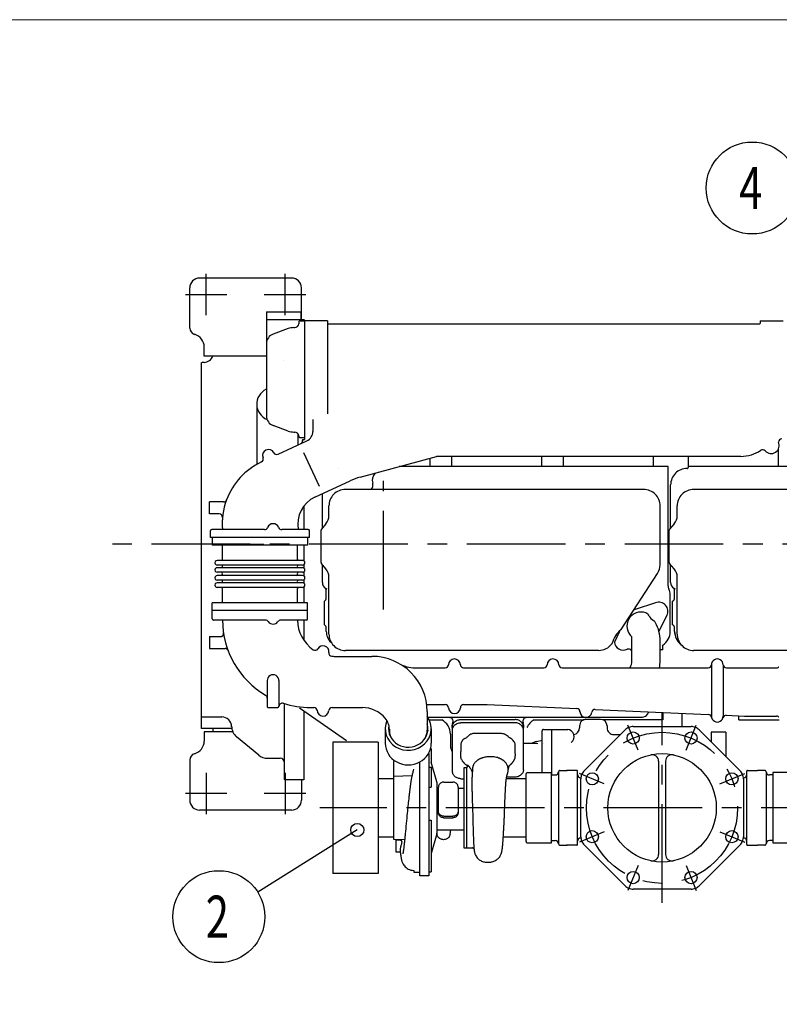
# Model space of a CAD drawing. Units: millimetres. Extents: x -404 to -8, y 4 to 292.
# Drawn here: x -254 to -196, y 212 to 287 of the extents above; entities that cross this region are included whole.
import ezdxf

# ---------------------------------------------------------------- set-up
doc = ezdxf.new("R2010")
doc.units = ezdxf.units.MM
doc.linetypes.add('CENTER', pattern=[12, 7.5, -1.5, 1.5, -1.5])
doc.layers.add('frame', color=7, linetype='Continuous')
doc.layers.add('VIEW0001', color=7, linetype='Continuous')
doc.styles.get("Standard").update_dxf_attribs({"font": 'ROMANS', "bigfont": 'EXTFONT'})

# ---------------------------------------------------------------- blocks, each defined once
blk = doc.blocks.new('SYM0007')
at = {"color": 7, "linetype": 'Continuous'}
blk.add_circle((0, 0), 3.5, dxfattribs=at)
at = {"color": 7, "insert": (-1, -1.6), "char_height": 3.2, "attachment_point": 7}
blk.add_mtext('{\\W0.729167;4}', dxfattribs=at)
blk = doc.blocks.new('SYM0009')
at = {"color": 7, "linetype": 'Continuous'}
blk.add_circle((0, 0), 3.5, dxfattribs=at)
at = {"color": 7, "insert": (-1, -1.6), "char_height": 3.2, "attachment_point": 7}
blk.add_mtext('{\\W0.729167;2}', dxfattribs=at)
blk = doc.blocks.new('SYM0010')
at = {"color": 7, "linetype": 'Continuous'}
blk.add_line((0, 0), (-7.567, -4.742), dxfattribs=at)
blk.add_circle((0, 0), 0.5, dxfattribs=at)
blk = doc.blocks.new('block 14')
at = {"layer": 'frame', "color": 7, "lineweight": 13}
blk.add_lwpolyline([(342.972, -25.999), (-53.028, -25.999), (-53.028, 251.001), (342.972, 251.001), (342.972, -25.999)], dxfattribs=at)
blk = doc.blocks.new('block 13')
at = {"layer": 'frame'}
blk.add_blockref('block 14', (0, 0), dxfattribs=at)

msp = doc.modelspace()

# ---------------------------------------------------------------- linework, layer by layer
at = {"layer": 'VIEW0001', "color": 7, "linetype": 'CENTER'}
for p, q in [((-239.653, 264.45), (-239.653, 267.601)), ((-233.653, 264.45), (-233.653, 267.601)), ((-239.653, 264.617), (-239.653, 267.393)), ((-241.228, 266.026), (-238.078, 266.026)), ((-235.228, 266.026), (-232.078, 266.026)), ((-226.161, 242.052), (-226.161, 251.843)), ((-164.308, 247.026), (-246.785, 247.026)), ((-238.236, 247.026), (-235.273, 247.026)), ((-204.961, 219.724), (-204.961, 234.167)), ((-206.783, 231.345), (-207.566, 233.234)), ((-203.138, 231.345), (-202.356, 233.234)), ((-239.653, 229.601), (-239.653, 226.45)), ((-233.653, 229.601), (-233.653, 226.45)), ((-209.36, 228.768), (-211.249, 229.55)), ((-200.561, 228.768), (-198.672, 229.55)), ((-238.078, 228.026), (-241.228, 228.026)), ((-232.078, 228.026), (-235.228, 228.026)), ((-177.912, 226.945), (-231.015, 226.945)), ((-209.36, 225.123), (-211.249, 224.341)), ((-200.561, 225.123), (-198.672, 224.341)), ((-206.783, 222.546), (-207.566, 220.657)), ((-203.138, 222.546), (-202.356, 220.657))]:
    msp.add_line(p, q, dxfattribs=at)
at = {"layer": 'VIEW0001', "color": 7, "linetype": 'Continuous'}
for p, q in [((-233.153, 267.276), (-240.153, 267.276)), ((-240.903, 263.471), (-240.903, 266.526)), ((-232.403, 264.126), (-232.403, 266.526)), ((-235.061, 264.701), (-232.461, 264.701)), ((-235.061, 264.701), (-235.061, 264.126)), ((-232.461, 264.701), (-232.461, 264.126)), ((-235.061, 264.126), (-235.061, 259.526)), ((-235.061, 264.126), (-232.161, 264.126)), ((-232.611, 263.926), (-232.611, 263.801)), ((-232.511, 264.026), (-232.161, 264.026)), ((-230.411, 264.026), (-232.161, 264.026)), ((-232.161, 264.026), (-232.161, 254.976)), ((-230.411, 264.026), (-230.411, 256.946)), ((-197.511, 264.026), (-195.761, 264.026)), ((-197.511, 264.026), (-197.511, 263.826)), ((-233.42, 263.424), (-234.551, 263.012)), ((-232.984, 263.501), (-232.911, 263.501)), ((-197.561, 263.776), (-230.361, 263.776)), ((-239.803, 261.326), (-239.803, 262.026)), ((-240.011, 247.026), (-240.011, 260.851)), ((-239.81, 260.857), (-239.991, 260.851)), ((-235.061, 261.326), (-239.803, 261.326)), ((-235.061, 261.326), (-239.141, 261.326)), ((-235.061, 259.526), (-235.061, 256.767)), ((-235.799, 257.778), (-235.808, 257.738)), ((-235.806, 257.675), (-235.806, 253.115)), ((-231.536, 256.509), (-231.536, 255.589)), ((-233.42, 255.627), (-234.551, 256.039)), ((-234.18, 253.865), (-231.983, 254.89)), ((-232.984, 255.551), (-232.911, 255.551)), ((-232.666, 255.402), (-232.666, 254.606)), ((-232.611, 255.251), (-232.611, 255.226)), ((-232.611, 255.226), (-232.611, 255.251)), ((-232.511, 255.126), (-232.161, 255.126)), ((-232.312, 254.976), (-232.161, 254.976)), ((-232.311, 254.976), (-232.311, 254.893)), ((-196.111, 252.926), (-196.111, 254.26)), ((-232.239, 253.983), (-231.047, 251.427)), ((-227.941, 252.12), (-222.131, 253.701)), ((-222.611, 252.926), (-222.611, 253.568)), ((-198.961, 253.701), (-222.131, 253.701)), ((-220.961, 252.926), (-220.961, 253.701)), ((-214.111, 252.926), (-214.111, 253.701)), ((-212.461, 252.926), (-212.461, 253.663)), ((-205.611, 252.926), (-205.611, 253.701)), ((-202.961, 252.926), (-202.961, 253.701)), ((-229.561, 252.776), (-229.561, 252.776)), ((-204.511, 252.926), (-224.98, 252.926)), ((-204.511, 243.842), (-204.511, 252.926)), ((-203.061, 252.776), (-203.061, 252.776)), ((-178.011, 252.926), (-202.961, 252.926)), ((-202.961, 252.876), (-202.961, 252.926)), ((-231.372, 250.596), (-228.703, 251.841)), ((-206.361, 251.176), (-229.061, 251.176)), ((-204.311, 248.245), (-204.311, 251.526)), ((-179.861, 251.176), (-202.561, 251.176)), ((-230.811, 248.227), (-230.811, 250.858)), ((-238.337, 250.226), (-239.411, 250.226)), ((-239.411, 249.326), (-239.411, 250.226)), ((-232.216, 249.919), (-232.216, 248.126)), ((-230.311, 249.205), (-230.311, 249.926)), ((-205.111, 245.455), (-205.111, 249.926)), ((-203.811, 249.205), (-203.811, 249.926)), ((-238.661, 249.326), (-239.411, 249.326)), ((-235.561, 248.126), (-239.227, 248.126)), ((-235.214, 248.126), (-235.561, 248.126)), ((-231.895, 248.126), (-233.907, 248.126)), ((-230.545, 248.562), (-230.887, 248.154)), ((-204.045, 248.562), (-204.387, 248.154)), ((-239.326, 247.526), (-239.326, 248.026)), ((-231.795, 247.526), (-239.326, 247.526)), ((-239.186, 247.526), (-239.186, 246.951)), ((-231.936, 247.526), (-231.936, 246.951)), ((-231.795, 247.526), (-231.795, 248.026)), ((-230.911, 245.611), (-230.911, 248.09)), ((-204.411, 245.611), (-204.411, 248.09)), ((-240.011, 232.976), (-240.011, 247.026)), ((-231.936, 246.951), (-239.186, 246.951)), ((-238.418, 245.851), (-238.418, 246.951)), ((-232.703, 245.853), (-232.703, 246.951)), ((-232.216, 246.938), (-232.216, 245.746)), ((-232.313, 245.776), (-238.808, 245.776)), ((-232.313, 245.426), (-238.808, 245.426)), ((-232.313, 245.226), (-238.808, 245.226)), ((-232.216, 245.455), (-232.216, 245.196)), ((-230.545, 245.139), (-230.887, 245.547)), ((-230.811, 244.093), (-230.811, 245.45)), ((-204.045, 245.139), (-204.387, 245.547)), ((-204.311, 244.093), (-204.311, 245.439)), ((-232.313, 244.876), (-238.808, 244.876)), ((-232.313, 244.626), (-238.808, 244.626)), ((-232.216, 244.905), (-232.216, 244.596)), ((-230.311, 240.176), (-230.311, 244.496)), ((-208.081, 240.511), (-205.312, 244.774)), ((-203.811, 240.176), (-203.811, 244.496)), ((-232.313, 244.276), (-238.808, 244.276)), ((-232.313, 244.076), (-238.808, 244.076)), ((-232.313, 243.726), (-238.808, 243.726)), ((-238.418, 242.551), (-238.418, 243.651)), ((-232.703, 242.551), (-232.703, 243.648)), ((-232.216, 244.305), (-232.216, 244.046)), ((-232.216, 243.755), (-232.216, 242.551)), ((-230.811, 244.093), (-230.811, 244.218)), ((-230.511, 242.935), (-230.511, 243.468)), ((-204.336, 240.376), (-204.336, 243.178)), ((-204.011, 242.935), (-204.011, 243.468)), ((-239.186, 241.976), (-239.186, 242.551)), ((-231.936, 242.551), (-239.186, 242.551)), ((-231.936, 241.976), (-231.936, 242.551)), ((-230.661, 240.876), (-230.661, 242.676)), ((-206.982, 242.058), (-205.439, 242.565)), ((-204.161, 240.876), (-204.161, 242.676)), ((-239.186, 241.326), (-239.186, 241.976)), ((-231.936, 241.976), (-239.186, 241.976)), ((-231.936, 241.326), (-231.936, 241.976)), ((-204.598, 241.579), (-205.207, 240.4)), ((-235.135, 241.226), (-239.086, 241.226)), ((-232.036, 241.226), (-233.986, 241.226)), ((-232.216, 241.226), (-232.216, 239.776)), ((-230.511, 240.376), (-230.511, 240.616)), ((-204.011, 240.376), (-204.011, 240.616)), ((-239.411, 239.976), (-239.411, 239.076)), ((-239.411, 239.976), (-238.581, 239.976)), ((-208.214, 240.373), (-208.595, 239.557)), ((-207.261, 238.128), (-207.261, 239.96)), ((-205.111, 238.128), (-205.111, 239.651)), ((-204.911, 238.976), (-204.911, 239.323)), ((-239.411, 239.076), (-238.214, 239.076)), ((-229.911, 238.476), (-227.038, 238.476)), ((-209.789, 238.926), (-229.061, 238.926)), ((-204.911, 238.976), (-205.111, 238.976)), ((-183.289, 238.926), (-202.561, 238.926)), ((-201.211, 237.826), (-201.211, 233.926)), ((-200.311, 237.826), (-200.311, 233.926)), ((-223.781, 237.601), (-221.46, 237.601)), ((-220.061, 237.601), (-213.96, 237.601)), ((-212.561, 237.601), (-201.46, 237.601)), ((-207.65, 237.601), (-207.479, 237.601)), ((-200.061, 237.601), (-196.256, 237.601)), ((-235.011, 236.626), (-235.011, 234.676)), ((-234.111, 236.626), (-234.111, 234.676)), ((-233.716, 234.815), (-233.716, 229.166)), ((-222.871, 234.801), (-221.46, 234.801)), ((-220.061, 234.801), (-218.28, 234.801)), ((-218.28, 234.801), (-211.449, 234.496)), ((-239.991, 233.866), (-238.466, 233.866)), ((-234.911, 234.576), (-234.211, 234.576)), ((-230.989, 233.441), (-232.544, 234.536)), ((-232.216, 234.304), (-232.216, 229.066)), ((-231.711, 234.576), (-231.459, 234.576)), ((-230.062, 234.576), (-227.768, 234.576)), ((-222.838, 234.276), (-222.838, 232.855)), ((-210.056, 234.433), (-201.438, 234.049)), ((-206.071, 234.076), (-205.966, 234.258)), ((-204.911, 234.204), (-204.911, 233.651)), ((-203.466, 234.089), (-203.466, 233.133)), ((-200.075, 233.988), (-198.68, 233.926)), ((-199.111, 233.651), (-199.111, 233.892)), ((-198.68, 233.926), (-196.256, 233.926)), ((-237.716, 233.159), (-237.716, 233.116)), ((-228.984, 232.034), (-230.987, 233.439)), ((-222.797, 233.851), (-206.461, 233.851)), ((-222.721, 233.651), (-221.729, 233.651)), ((-220.936, 233.053), (-220.936, 233.245)), ((-220.911, 229.712), (-220.911, 233.114)), ((-220.276, 233.663), (-216.146, 233.663)), ((-216.146, 233.413), (-220.276, 233.413)), ((-215.511, 229.837), (-215.511, 233.114)), ((-215.486, 233.053), (-215.486, 233.245)), ((-214.692, 233.651), (-210.897, 233.651)), ((-211.241, 233.176), (-211.241, 233.026)), ((-209.641, 233.676), (-210.741, 233.676)), ((-204.911, 233.651), (-209.484, 233.651)), ((-209.141, 233.176), (-209.141, 233.026)), ((-207.161, 233.133), (-202.76, 233.133)), ((-199.111, 233.651), (-196.052, 233.651)), ((-237.699, 232.976), (-240.011, 232.976)), ((-239.803, 232.726), (-239.803, 232.026)), ((-237.622, 232.726), (-239.803, 232.726)), ((-239.141, 232.976), (-239.141, 232.726)), ((-237.622, 232.726), (-239.141, 232.726)), ((-226.026, 232.97), (-226.026, 231.858)), ((-225.713, 232.923), (-225.713, 232.855)), ((-222.788, 232.853), (-222.788, 232.788)), ((-222.526, 232.97), (-222.526, 231.858)), ((-221.073, 232.551), (-221.073, 231.659)), ((-217.362, 232.603), (-219.009, 232.603)), ((-214.091, 229.62), (-214.091, 232.811)), ((-213.991, 232.911), (-212.141, 232.911)), ((-213.341, 229.445), (-213.341, 232.911)), ((-210.892, 229.765), (-207.78, 232.877)), ((-208.641, 232.526), (-208.131, 232.526)), ((-202.141, 232.877), (-199.03, 229.765)), ((-200.116, 232.701), (-201.216, 232.701)), ((-201.216, 232.701), (-201.216, 231.951)), ((-200.116, 232.701), (-200.116, 230.851)), ((-235.657, 230.958), (-237.336, 232.351)), ((-226.556, 231.945), (-230.006, 231.945)), ((-230.006, 231.945), (-230.006, 221.945)), ((-226.556, 231.945), (-226.556, 221.945)), ((-220.283, 231.648), (-220.282, 231.232)), ((-216.13, 231.209), (-216.13, 231.682)), ((-214.569, 231.837), (-215.511, 231.837)), ((-214.508, 231.836), (-214.57, 231.837)), ((-214.508, 231.988), (-214.091, 232.1)), ((-214.407, 231.826), (-214.508, 231.836)), ((-214.02, 231.811), (-214.013, 231.812)), ((-222.711, 231.07), (-222.711, 221.764)), ((-222.541, 231.455), (-222.541, 230.432)), ((-240.903, 230.58), (-240.903, 227.526)), ((-234.987, 230.716), (-234.016, 230.716)), ((-225.405, 230.602), (-225.405, 224.567)), ((-223.383, 221.764), (-223.383, 230.437)), ((-222.109, 228.929), (-222.541, 230.432)), ((-219.793, 230.146), (-219.792, 230.146)), ((-216.238, 230.54), (-216.238, 230.54)), ((-205.222, 230.49), (-205.222, 223.401)), ((-204.7, 230.49), (-204.7, 223.401)), ((-223.973, 229.374), (-225.405, 229.324)), ((-222.701, 230.037), (-222.541, 230.037)), ((-222.701, 230.036), (-222.541, 230.036)), ((-222.541, 230.037), (-222.541, 228.518)), ((-219.848, 229.995), (-220.059, 229.995)), ((-220.059, 229.995), (-220.059, 223.896)), ((-219.848, 230.006), (-219.848, 223.895)), ((-215.311, 229.406), (-215.311, 229.52)), ((-215.311, 229.395), (-215.311, 229.406)), ((-215.311, 224.485), (-215.311, 229.406)), ((-213.375, 229.62), (-215.201, 229.62)), ((-213.375, 224.27), (-213.375, 229.62)), ((-213.375, 229.445), (-213.088, 229.445)), ((-212.838, 229.694), (-212.838, 224.197)), ((-212.738, 229.794), (-212.188, 229.794)), ((-211.448, 229.794), (-212.223, 229.794)), ((-211.398, 224.147), (-211.398, 229.744)), ((-198.523, 224.147), (-198.523, 229.744)), ((-198.473, 229.794), (-197.698, 229.794)), ((-197.148, 229.794), (-197.698, 229.794)), ((-197.048, 229.694), (-197.048, 224.197)), ((-196.547, 229.445), (-196.798, 229.445)), ((-194.72, 229.621), (-196.547, 229.621)), ((-196.547, 229.621), (-196.547, 224.271)), ((-232.216, 229.066), (-233.616, 229.066)), ((-232.403, 229.066), (-232.403, 227.526)), ((-225.405, 229.16), (-226.556, 229.16)), ((-222.103, 228.89), (-222.103, 225.001)), ((-221.576, 228.902), (-220.881, 228.902)), ((-220.276, 229.162), (-220.059, 229.162)), ((-215.311, 229.145), (-216.811, 229.145)), ((-216.146, 229.287), (-216.787, 229.287)), ((-211.151, 229.24), (-211.176, 229.24)), ((-211.148, 224.745), (-211.148, 229.146)), ((-198.773, 229.146), (-198.773, 224.745)), ((-222.701, 228.518), (-222.541, 228.518)), ((-221.976, 228.451), (-222.103, 228.451)), ((-221.976, 226.574), (-221.976, 228.516)), ((-220.481, 228.516), (-220.481, 226.574)), ((-220.059, 228.415), (-220.481, 228.415)), ((-233.153, 226.776), (-240.153, 226.776)), ((-222.701, 226.01), (-222.541, 226.01)), ((-222.541, 226.01), (-222.541, 222.083)), ((-221.576, 226.304), (-220.881, 226.304)), ((-221.576, 226.184), (-220.881, 226.184)), ((-222.109, 224.962), (-222.541, 223.459)), ((-222.103, 225.27), (-220.059, 225.27)), ((-221.092, 224.918), (-221.024, 225.27)), ((-226.556, 224.73), (-225.405, 224.73)), ((-225.405, 224.567), (-224.524, 224.536)), ((-224.858, 224.485), (-225.225, 224.485)), ((-225.225, 224.484), (-225.225, 223.585)), ((-224.968, 224.552), (-224.963, 224.485)), ((-217.043, 224.709), (-217.031, 224.717)), ((-217.031, 224.717), (-216.959, 224.742)), ((-216.959, 224.742), (-216.918, 224.745)), ((-216.919, 224.745), (-215.311, 224.745)), ((-215.311, 224.495), (-215.311, 224.485)), ((-215.311, 224.37), (-215.311, 224.485)), ((-215.201, 224.27), (-213.375, 224.27)), ((-213.375, 224.445), (-213.088, 224.445)), ((-207.78, 221.014), (-210.892, 224.126)), ((-199.03, 224.126), (-202.141, 221.014)), ((-196.547, 224.445), (-196.798, 224.445)), ((-196.547, 224.271), (-194.72, 224.271)), ((-225.225, 223.585), (-224.883, 223.585)), ((-220.059, 223.895), (-219.396, 223.895)), ((-212.738, 224.097), (-212.188, 224.097)), ((-211.448, 224.097), (-212.223, 224.097)), ((-198.473, 224.097), (-197.698, 224.097)), ((-197.148, 224.097), (-197.698, 224.097)), ((-217.896, 222.832), (-217.894, 222.833)), ((-226.556, 221.945), (-230.006, 221.945)), ((-223.85, 222.182), (-223.85, 222.045)), ((-223.85, 222.046), (-223.383, 222.046)), ((-222.711, 222.083), (-222.541, 222.083)), ((-222.711, 221.764), (-223.383, 221.764)), ((-202.76, 220.758), (-207.161, 220.758))]:
    msp.add_line(p, q, dxfattribs=at)
at = {"layer": 'VIEW0001', "color": 7, "linetype": 'CENTER'}
msp.add_circle((-204.961, 226.945), 5.75, dxfattribs=at)
at = {"layer": 'VIEW0001', "color": 7, "linetype": 'Continuous'}
for centre, radius in [((-207.161, 232.258), 0.463), ((-202.76, 232.258), 0.463), ((-204.961, 226.945), 4.125), ((-210.273, 229.146), 0.463), ((-199.648, 229.146), 0.463), ((-210.273, 224.745), 0.463), ((-199.648, 224.745), 0.463), ((-207.161, 221.633), 0.463), ((-202.76, 221.633), 0.463)]:
    msp.add_circle(centre, radius, dxfattribs=at)
for centre, radius, start, end in [((-240.153, 266.526), 0.75, 90, 180.00001), ((-233.153, 266.526), 0.75, 359.99999, 90), ((-232.511, 263.926), 0.1, 90, 180.00001), ((-240.403, 263.471), 0.5, 179.99999, 254.53399), ((-232.984, 262.226), 1.275, 90, 110), ((-232.911, 263.801), 0.3, 270, 0), ((-230.361, 263.826), 0.05, 179.99999, 270), ((-197.561, 263.826), 0.05, 270, 0.00001), ((-240.803, 262.026), 1, 359.99999, 74.53399), ((-234.286, 262.284), 0.775, 110, 180.00001), ((-239.836, 261.606), 0.75, 272.00001, 338.00824), ((-233.761, 260.976), 0.000000381, 90, 144.11172), ((-234.286, 256.767), 0.775, 179.99999, 250), ((-232.984, 256.826), 1.275, 250, 270), ((-232.911, 255.251), 0.3, 360, 90), ((-232.511, 255.226), 0.1, 179.99999, 270), ((-232.561, 254.896), 0.25, 295.00001, 0.00001), ((-232.311, 255.592), 0.775, 295.00001, 0.00001), ((-195.861, 254.776), 0.25, 90, 176.69602), ((-234.911, 253.776), 0.45, 26.8156, 203.19231), ((-198.961, 256.426), 2.725, 270, 303.84284), ((-197.304, 253.954), 0.25, 41.5901, 123.83085), ((-196.661, 254.526), 0.611, 221.5901, 25.65842), ((-235.554, 253.5), 0.25, 295.34395, 23.16148), ((-234.286, 254.092), 0.25, 206.8467, 295.00001), ((-233.211, 248.552), 5.225, 115.34395, 159.43298), ((-203.061, 251.526), 1.25, 90, 180.00001), ((-203.061, 252.876), 0.1, 270, 0.00001), ((-226.685, 247.513), 4.775, 105.18156, 115), ((-226.161, 251.876), 0.85, 141.65245, 195.08765), ((-229.061, 249.926), 1.25, 90, 180.00001), ((-227.464, 251.526), 0.5, 315.57398, 15.02611), ((-206.361, 249.926), 1.25, 359.99999, 90), ((-202.561, 249.926), 1.25, 90, 180.00001), ((-233.211, 248.552), 5.225, 159.43298, 184.68337), ((-238.337, 250.476), 0.25, 270, 339.43298), ((-230.411, 248.534), 2.275, 115, 190.35539), ((-238.661, 249.076), 0.25, 354.51443, 90), ((-233.211, 248.552), 5.225, 174.51443, 179.33241), ((-231.311, 249.205), 1, 320, 0.00001), ((-204.811, 249.205), 1, 320, 0.00001), ((-239.227, 248.026), 0.1, 90, 180.00001), ((-235.214, 248.376), 0.25, 270, 339.07517), ((-234.561, 248.126), 0.45, 20.88613, 159.11386), ((-233.907, 248.376), 0.25, 200.92483, 270), ((-231.895, 248.026), 0.1, 359.99999, 90), ((-230.811, 248.09), 0.1, 140, 180.00001), ((-204.311, 248.09), 0.1, 140, 180.00001), ((-238.568, 245.878), 0.15, 316.6838, 359.99999), ((-232.553, 245.878), 0.15, 179.99999, 223.31619), ((-238.808, 245.601), 0.175, 89.99999, 270), ((-238.808, 245.051), 0.175, 89.99999, 270), ((-238.556, 245.326), 0.15, 318.18968, 41.81032), ((-232.566, 245.326), 0.15, 138.18967, 221.81031), ((-232.313, 245.601), 0.175, 270, 90), ((-232.313, 245.051), 0.175, 270, 90), ((-230.811, 245.611), 0.1, 179.99999, 220), ((-231.311, 244.496), 1, 359.99999, 40), ((-206.361, 245.455), 1.25, 327, 0.00001), ((-204.311, 245.611), 0.1, 179.99999, 220), ((-204.811, 244.496), 1, 359.99999, 40), ((-238.808, 244.451), 0.175, 89.99999, 270), ((-238.556, 244.751), 0.15, 303.55733, 56.44268), ((-232.566, 244.751), 0.15, 123.55732, 236.44268), ((-232.313, 244.451), 0.175, 270, 90), ((-238.808, 243.901), 0.175, 89.99999, 270), ((-238.568, 243.623), 0.15, 359.99999, 43.31622), ((-238.556, 244.176), 0.15, 318.18968, 41.81031), ((-232.566, 244.176), 0.15, 138.18969, 221.81031), ((-232.553, 243.623), 0.15, 136.68378, 180.00001), ((-232.313, 243.901), 0.175, 270, 90), ((-230.311, 244.093), 0.5, 179.99999, 240.00001), ((-230.811, 243.468), 0.3, 359.99999, 51.31783), ((-230.061, 244.526), 1, 240.00001, 246.42183), ((-204.011, 243.842), 0.5, 179.99999, 209.49829), ((-203.811, 244.093), 0.5, 179.99999, 240.00001), ((-204.311, 243.468), 0.3, 359.99999, 51.31783), ((-203.561, 244.526), 1, 240.00001, 246.42183), ((-230.811, 242.935), 0.3, 299.99999, 0.00001), ((-205.186, 243.178), 0.85, 359.99999, 29.4983), ((-204.311, 242.935), 0.3, 299.99999, 0.00001), ((-230.461, 242.976), 0.3, 300.8092, 301.38084), ((-205.22, 241.9), 0.7, 332.68809, 109.94899), ((-206.561, 240.776), 1.075, 70.19892, 229.37068), ((-206.561, 240.776), 1.35, 108.19627, 112.74341), ((-206.349, 241.364), 0.45, 25.43357, 70.19892), ((-205.22, 241.9), 0.8, 205.43357, 239.6283), ((-239.086, 241.326), 0.1, 179.99999, 270), ((-231.711, 241.276), 6.7, 180.42758, 239.28344), ((-235.135, 240.976), 0.25, 34.8499, 90), ((-234.561, 241.376), 0.45, 214.8496, 325.30432), ((-233.986, 240.976), 0.25, 90, 145.1501), ((-229.911, 241.276), 2.8, 181.0232, 235.25138), ((-232.036, 241.326), 0.1, 270, 0), ((-230.811, 240.616), 0.3, 0.00001, 60.00001), ((-205.852, 240.822), 0.45, 27.94145, 59.6283), ((-208.061, 239.651), 2.95, 359.99999, 27.94145), ((-204.311, 240.616), 0.3, 0.00001, 60.00001), ((-238.581, 240.226), 0.25, 270, 8.68947), ((-229.261, 240.376), 1.25, 179.99999, 222.23774), ((-229.061, 240.176), 1.25, 179.99999, 270), ((-206.836, 238.939), 2, 129.2471, 164.59524), ((-208.165, 240.565), 0.1, 309.24709, 327), ((-205.586, 240.376), 1.25, 302.68363, 0.00001), ((-205.586, 240.376), 1.25, 351.02285, 0.00001), ((-202.761, 240.376), 1.25, 179.99999, 190.39212), ((-202.761, 240.376), 1.25, 179.99999, 232.57873), ((-202.561, 240.176), 1.25, 179.99999, 270), ((-230.761, 238.826), 0.45, 352.05101, 149.54873), ((-209.789, 240.176), 1.25, 270, 323.83426), ((-208.861, 239.497), 0.1, 323.83426, 344.59524), ((-207.901, 239.651), 0.7, 187.69347, 294.32089), ((-238.214, 238.826), 0.25, 20.6414, 90), ((-231.364, 239.18), 0.25, 235.25138, 329.54857), ((-230.067, 238.73), 0.25, 172.18414, 266.48133), ((-229.911, 241.276), 2.8, 266.48134, 270), ((-227.038, 234.276), 4.2, 0, 90), ((-207.511, 238.785), 0.25, 359.99999, 114.27602), ((-223.781, 239.901), 2.3, 239.92665, 270), ((-221.46, 237.851), 0.25, 270, 357.95329), ((-220.761, 237.826), 0.45, 1.88394, 180.00001), ((-220.061, 237.851), 0.25, 182.04672, 270), ((-213.96, 237.851), 0.25, 270, 357.95329), ((-213.261, 237.826), 0.45, 1.88394, 180.00001), ((-212.561, 237.851), 0.25, 182.04672, 270), ((-208.261, 238.126), 1, 330.0231, 0.00001), ((-208.261, 238.126), 3.15, 350.63343, 0.00001), ((-201.46, 237.851), 0.25, 270, 357.95329), ((-200.761, 237.826), 0.45, 0, 180.00001), ((-200.061, 237.851), 0.25, 182.04672, 270), ((-196.256, 237.851), 0.25, 270, 300.9993), ((-196.076, 237.551), 0.1, 90, 120.99929), ((-234.561, 236.626), 0.45, 0, 180.00001), ((-235.261, 235.301), 0.25, 0, 59.28345), ((-234.911, 234.676), 0.1, 179.99999, 270), ((-234.211, 234.676), 0.1, 270, 0), ((-233.861, 234.666), 0.25, 71.97978, 180.00001), ((-231.711, 241.276), 6.7, 251.97979, 270), ((-221.46, 234.551), 0.25, 2.04671, 90), ((-220.061, 234.551), 0.25, 90, 177.95328), ((-238.466, 233.116), 0.75, 0, 90), ((-231.459, 234.326), 0.25, 4.09604, 90), ((-230.761, 234.376), 0.45, 179.99999, 356.08681), ((-230.062, 234.326), 0.25, 90, 175.90395), ((-227.776, 232.276), 2.3, 40.31491, 90.18667), ((-220.761, 234.576), 0.45, 182.04669, 358.11606), ((-211.46, 234.246), 0.25, 2.43341, 87.44382), ((-210.761, 234.276), 0.45, 179.99999, 352.61784), ((-210.067, 234.184), 0.25, 87.44382, 172.45424), ((-206.461, 234.301), 0.45, 269.99998, 330), ((-201.449, 233.799), 0.25, 10.42314, 87.44382), ((-200.761, 233.926), 0.45, 179.99999, 0), ((-200.086, 233.738), 0.25, 87.44382, 164.46451), ((-196.256, 233.676), 0.25, 58.99825, 90), ((-196.076, 233.976), 0.1, 238.99825, 270), ((-236.666, 233.159), 1.05, 179.99999, 230.31468), ((-227.013, 232.923), 1.3, 0, 40.31491), ((-222.323, 232.551), 1.25, 359.99999, 61.64236), ((-221.116, 233.551), 0.25, 334.55736, 90), ((-215.305, 233.551), 0.25, 90, 205.44264), ((-214.098, 232.551), 1.25, 118.35764, 156.31884), ((-210.741, 233.176), 0.5, 90, 180.00001), ((-209.641, 233.176), 0.5, 0, 90), ((-207.161, 232.258), 0.875, 90, 112.5007), ((-202.76, 232.258), 0.875, 67.49972, 90), ((-213.991, 232.811), 0.1, 90, 180.00001), ((-212.191, 232.361), 0.55, 305.83414, 90), ((-211.741, 233.026), 0.5, 278.40099, 0), ((-208.641, 233.026), 0.5, 179.99999, 270), ((-207.161, 232.258), 0.875, 112.49972, 135), ((-202.76, 232.258), 0.875, 45, 67.5007), ((-240.803, 232.026), 1, 285.46601, 0.00001), ((-220.573, 231.659), 0.5, 179.99999, 215.24759), ((-213.991, 230.056), 2, 105, 117.00262), ((-240.403, 230.58), 0.5, 105.46601, 180.00001), ((-234.987, 231.766), 1.05, 230.31468, 270), ((-221.186, 231.226), 0.25, 359.99999, 35.2476), ((-205.722, 230.49), 0.5, 359.99999, 102.1173), ((-204.2, 230.49), 0.5, 77.8827, 180.00001), ((-234.016, 230.416), 0.3, 6.58054, 90), ((-215.211, 229.52), 0.1, 84.66004, 180.00001), ((-213.088, 229.695), 0.25, 270, 0), ((-212.738, 229.694), 0.1, 90, 180.00001), ((-211.448, 229.744), 0.05, 359.99999, 90), ((-211.148, 229.49), 0.25, 180.00002, 270), ((-210.273, 229.146), 0.875, 157.49972, 180.00001), ((-210.273, 229.146), 0.875, 135, 157.50071), ((-199.648, 229.146), 0.875, 22.49972, 45), ((-199.648, 229.146), 0.875, 0.00001, 22.5007), ((-198.773, 229.49), 0.25, 269.95505, 359.99999), ((-198.473, 229.744), 0.05, 90, 180.00001), ((-197.148, 229.694), 0.1, 359.99999, 90), ((-196.798, 229.695), 0.25, 180.00001, 270), ((-233.616, 229.166), 0.1, 179.99999, 270), ((-240.153, 227.526), 0.75, 179.99999, 270), ((-233.153, 227.526), 0.75, 270, 0.00001), ((-215.211, 224.37), 0.1, 179.99999, 275.33998), ((-213.088, 224.195), 0.25, 0, 90), ((-212.738, 224.197), 0.1, 179.99999, 270), ((-211.448, 224.147), 0.05, 270, 359.99999), ((-211.148, 224.395), 0.25, 88.65058, 180.00001), ((-210.273, 224.745), 0.875, 180.00002, 202.50071), ((-210.273, 224.745), 0.875, 202.49973, 225.00001), ((-199.648, 224.745), 0.875, 315.00001, 337.5007), ((-199.648, 224.745), 0.875, 337.49971, 0.00001), ((-198.773, 224.395), 0.25, 359.99999, 90.04494), ((-198.473, 224.147), 0.05, 179.99999, 270), ((-197.148, 224.197), 0.1, 270, 0.00001), ((-196.798, 224.195), 0.25, 90, 180.00001), ((-205.722, 223.401), 0.5, 257.8827, 359.99999), ((-204.2, 223.401), 0.5, 179.99999, 282.1173), ((-207.161, 221.633), 0.875, 225.00001, 247.5007), ((-207.161, 221.633), 0.875, 247.49972, 270), ((-202.76, 221.633), 0.875, 270, 292.50069), ((-202.76, 221.633), 0.875, 292.49971, 315.00001)]:
    msp.add_arc(centre, radius, start, end, dxfattribs=at)
for centre, major_axis, ratio, start_param, end_param in [((-234.236, 257.676), (-1.57, 0), 0.865426, 5.292713, 7.337504), ((-207.479, 238.201), (0.007, -0.6), 0.939693, 6.272453, 6.389358), ((-224.276, 232.97), (1.75, 0), 0.939693, 2.755714, 6.878199), ((-224.276, 232.97), (1.5, 0), 0.939693, 2.97005, 6.550163), ((-220.336, 233.245), (-0.6, 0.002), 0.866033, 5.887686, 6.287045), ((-216.086, 233.245), (0.6, 0.002), 0.866033, 6.279331, 6.66989), ((-224.276, 232.855), (1.438, 0), 0.940715, 3.141598, 3.634787), ((-224.276, 232.855), (1.438, 0), 0.940715, 5.789951, 6.280147), ((-224.276, 231.858), (1.75, 0.004), 0.939693, 3.139419, 6.281021)]:
    msp.add_ellipse(centre, major_axis=major_axis, ratio=ratio, start_param=start_param, end_param=end_param, dxfattribs=at)
for points, start_tangent, end_tangent in [([(-220.911, 233.114), (-220.897, 233.227), (-220.851, 233.346), (-220.774, 233.455), (-220.669, 233.545), (-220.544, 233.612), (-220.407, 233.651), (-220.276, 233.663)], (0.006007, 0.999982), (1, 0.000049)), ([(-220.911, 232.864), (-220.897, 232.977), (-220.851, 233.096), (-220.774, 233.205), (-220.669, 233.295), (-220.544, 233.362), (-220.407, 233.402), (-220.276, 233.413)], (0.006018, 0.999982), (1, 0.000004)), ([(-215.511, 233.114), (-215.524, 233.227), (-215.57, 233.346), (-215.648, 233.455), (-215.752, 233.545), (-215.877, 233.612), (-216.014, 233.652), (-216.146, 233.663)], (-0.006025, 0.999982), (-1, 0.000003)), ([(-215.511, 232.864), (-215.524, 232.977), (-215.57, 233.096), (-215.648, 233.205), (-215.752, 233.295), (-215.877, 233.362), (-216.014, 233.402), (-216.146, 233.413)], (-0.006013, 0.999982), (-1, 0.000014)), ([(-219.009, 232.603), (-219.117, 232.604), (-219.174, 232.605), (-219.295, 232.599), (-219.414, 232.577), (-219.528, 232.54), (-219.592, 232.51), (-219.648, 232.471), (-219.696, 232.423), (-219.768, 232.346), (-219.854, 232.28), (-219.95, 232.228), (-220.014, 232.197), (-220.069, 232.16), (-220.114, 232.116), (-220.159, 232.061), (-220.196, 232.006), (-220.225, 231.949), (-220.257, 231.86), (-220.277, 231.76), (-220.283, 231.649)], (-0.999854, 0.017081), (0.026049, -0.999661)), ([(-216.13, 231.682), (-216.148, 231.808), (-216.198, 231.935), (-216.281, 232.059), (-216.396, 232.17), (-216.535, 232.261), (-216.589, 232.295), (-216.638, 232.333), (-216.683, 232.375), (-216.802, 232.472), (-216.944, 232.545), (-217.101, 232.589), (-217.264, 232.603), (-217.362, 232.603)], (-0.030313, 0.99954), (-0.999366, -0.035608)), ([(-219.76, 230.117), (-219.789, 230.143), (-219.792, 230.146), (-219.802, 230.152), (-219.85, 230.188), (-219.879, 230.212), (-219.89, 230.221), (-219.928, 230.255), (-219.941, 230.267), (-219.948, 230.273), (-219.962, 230.287), (-219.975, 230.301), (-219.988, 230.313), (-219.999, 230.325), (-220.01, 230.337), (-220.02, 230.348), (-220.03, 230.359), (-220.039, 230.369), (-220.047, 230.379), (-220.052, 230.384), (-220.054, 230.387), (-220.057, 230.39), (-220.075, 230.413), (-220.095, 230.439), (-220.112, 230.461), (-220.117, 230.468), (-220.139, 230.498), (-220.15, 230.513), (-220.215, 230.62), (-220.26, 230.735), (-220.282, 230.856), (-220.285, 230.932), (-220.285, 231.006), (-220.284, 231.08), (-220.283, 231.13), (-220.283, 231.181), (-220.282, 231.232)], (-0.626866, 0.779127), (-0.001719, 0.999999)), ([(-216.683, 229.708), (-216.678, 229.755), (-216.67, 229.816), (-216.663, 229.866), (-216.658, 229.899), (-216.657, 229.907), (-216.656, 229.914), (-216.65, 229.936), (-216.62, 230.049), (-216.601, 230.115), (-216.588, 230.157), (-216.57, 230.171), (-216.534, 230.2), (-216.499, 230.229), (-216.468, 230.257), (-216.438, 230.286), (-216.42, 230.304), (-216.406, 230.319), (-216.38, 230.348), (-216.356, 230.375), (-216.335, 230.403), (-216.322, 230.419), (-216.311, 230.434), (-216.307, 230.439), (-216.3, 230.449), (-216.263, 230.502), (-216.238, 230.54), (-216.221, 230.569), (-216.202, 230.604), (-216.183, 230.643), (-216.166, 230.687), (-216.15, 230.736), (-216.138, 230.791), (-216.131, 230.851), (-216.128, 230.938), (-216.128, 231.024), (-216.129, 231.111), (-216.13, 231.159), (-216.13, 231.209)], (0.111996, 0.993709), (-0.004045, 0.999992)), ([(-219.403, 229.691), (-219.432, 229.748), (-219.495, 229.861), (-219.554, 229.956), (-219.602, 230.027), (-219.65, 230.091), (-219.696, 230.148), (-219.7, 230.153), (-219.739, 230.191), (-219.765, 230.21), (-219.778, 230.213), (-219.779, 230.204), (-219.776, 230.199), (-219.772, 230.192), (-219.77, 230.188), (-219.766, 230.179), (-219.76, 230.155), (-219.76, 230.117), (-219.775, 230.072), (-219.808, 230.031), (-219.848, 230.006)], (-0.443952, 0.89605), (-0.921509, -0.388356)), ([(-216.842, 228.883), (-216.841, 228.9), (-216.839, 228.923), (-216.836, 228.946), (-216.834, 228.969), (-216.831, 228.992), (-216.828, 229.016), (-216.826, 229.039), (-216.823, 229.062), (-216.82, 229.085), (-216.817, 229.107), (-216.813, 229.13), (-216.81, 229.152), (-216.807, 229.174), (-216.803, 229.196), (-216.8, 229.217), (-216.796, 229.238), (-216.792, 229.259), (-216.789, 229.279), (-216.785, 229.299), (-216.781, 229.318), (-216.777, 229.337), (-216.773, 229.355), (-216.769, 229.373), (-216.765, 229.391), (-216.761, 229.408), (-216.756, 229.424), (-216.752, 229.44), (-216.748, 229.455), (-216.744, 229.47), (-216.74, 229.485), (-216.735, 229.499), (-216.731, 229.513), (-216.727, 229.526), (-216.721, 229.541), (-216.708, 229.583), (-216.694, 229.64), (-216.684, 229.697), (-216.683, 229.708), (-216.68, 229.744), (-216.679, 229.791), (-216.679, 229.89), (-216.679, 229.907), (-216.679, 229.923), (-216.68, 229.94), (-216.682, 229.969), (-216.686, 229.998), (-216.691, 230.028), (-216.72, 230.136), (-216.766, 230.239), (-216.827, 230.337), (-216.904, 230.429), (-216.935, 230.46), (-216.968, 230.49), (-217.001, 230.519), (-217.036, 230.546), (-217.079, 230.577), (-217.126, 230.607), (-217.175, 230.637), (-217.238, 230.67), (-217.304, 230.7), (-217.373, 230.727), (-217.398, 230.736), (-217.57, 230.785), (-217.75, 230.815), (-217.935, 230.824), (-218.141, 230.824), (-218.302, 230.816), (-218.46, 230.792), (-218.613, 230.754), (-218.654, 230.74), (-218.694, 230.727), (-218.734, 230.711), (-218.774, 230.695), (-218.814, 230.676), (-218.852, 230.657), (-218.919, 230.62), (-218.98, 230.581), (-219.038, 230.54), (-219.136, 230.455), (-219.22, 230.361), (-219.287, 230.261), (-219.319, 230.2), (-219.344, 230.138), (-219.364, 230.075), (-219.374, 230.03), (-219.381, 229.987), (-219.384, 229.962), (-219.385, 229.946), (-219.407, 229.622), (-219.411, 229.581), (-219.412, 229.549), (-219.426, 229.22), (-219.427, 229.168), (-219.43, 229.066), (-219.431, 228.965), (-219.432, 228.867), (-219.432, 228.772), (-219.432, 228.7), (-219.432, 228.614), (-219.432, 228.542), (-219.431, 228.452), (-219.429, 228.35), (-219.427, 228.227), (-219.423, 228.072), (-219.378, 226.666), (-219.348, 225.478), (-219.334, 225.026), (-219.319, 224.619), (-219.303, 224.276), (-219.288, 224.006), (-219.276, 223.837), (-219.275, 223.83), (-219.274, 223.816), (-219.272, 223.803), (-219.271, 223.791), (-219.265, 223.732), (-219.258, 223.674), (-219.247, 223.614), (-219.232, 223.542), (-219.204, 223.449), (-219.156, 223.335), (-219.081, 223.211), (-218.978, 223.088), (-218.873, 222.997), (-218.765, 222.928), (-218.628, 222.865), (-218.49, 222.827), (-218.355, 222.81), (-218.265, 222.809), (-218.137, 222.809), (-217.991, 222.816), (-217.896, 222.832), (-217.757, 222.875), (-217.605, 222.951), (-217.499, 223.027), (-217.409, 223.111), (-217.319, 223.223), (-217.252, 223.334), (-217.208, 223.433), (-217.195, 223.47), (-217.175, 223.532), (-217.152, 223.624), (-217.136, 223.71), (-217.129, 223.752), (-217.127, 223.769), (-217.124, 223.789), (-217.121, 223.81), (-217.119, 223.83)], (0.087392, 0.996174), (0.127498, 0.991839)), ([(-224.667, 223.441), (-224.658, 223.483), (-224.648, 223.535), (-224.637, 223.603), (-224.625, 223.684), (-224.611, 223.778), (-224.597, 223.885), (-224.583, 224.004), (-224.567, 224.135), (-224.551, 224.277), (-224.518, 224.596), (-224.482, 224.959), (-224.328, 226.548), (-224.275, 227.077), (-224.218, 227.623), (-224.188, 227.903), (-224.156, 228.183), (-224.124, 228.453), (-224.091, 228.711), (-224.053, 228.963), (-224.009, 229.207), (-223.956, 229.453), (-223.898, 229.697), (-223.85, 229.879)], (0.222252, 0.974989), (0.262958, 0.964807)), ([(-220.276, 229.162), (-220.417, 229.176), (-220.551, 229.216), (-220.672, 229.282), (-220.772, 229.369), (-220.848, 229.473), (-220.895, 229.589), (-220.911, 229.712)], (-1, 0.000084), (-0.006971, 0.999976)), ([(-215.511, 229.837), (-215.524, 229.723), (-215.57, 229.604), (-215.648, 229.496), (-215.752, 229.405), (-215.877, 229.338), (-216.014, 229.299), (-216.146, 229.287)], (-0.006015, -0.999982), (-1, -0.000004)), ([(-222.103, 228.89), (-222.104, 228.903), (-222.106, 228.916), (-222.109, 228.929)], (-0.000121, 1), (-0.275895, 0.961188)), ([(-221.576, 228.902), (-221.679, 228.889), (-221.776, 228.85), (-221.858, 228.789), (-221.922, 228.709), (-221.962, 228.616), (-221.976, 228.516)], (-0.999995, -0.00315), (-0.005655, -0.999984)), ([(-220.481, 228.516), (-220.494, 228.616), (-220.534, 228.709), (-220.598, 228.789), (-220.681, 228.85), (-220.777, 228.889), (-220.881, 228.902)], (-0.005683, 0.999984), (-0.999995, 0.003177)), ([(-217.119, 223.83), (-217.114, 223.87), (-217.109, 223.909), (-217.105, 223.949), (-217.1, 223.99), (-217.094, 224.051), (-217.089, 224.114), (-217.081, 224.201), (-217.073, 224.291), (-217.064, 224.407), (-217.054, 224.551), (-217.043, 224.709), (-217.03, 224.919), (-217.016, 225.162), (-217, 225.445), (-216.984, 225.764), (-216.968, 226.121), (-216.953, 226.506), (-216.938, 226.917), (-216.93, 227.136), (-216.903, 227.817), (-216.883, 228.262), (-216.862, 228.622), (-216.842, 228.883)], (0.126868, 0.99192), (0.085478, 0.99634)), ([(-221.576, 226.304), (-221.679, 226.317), (-221.776, 226.355), (-221.858, 226.417), (-221.922, 226.497), (-221.962, 226.59), (-221.976, 226.69)], (-0.999995, 0.003132), (-0.005668, 0.999984)), ([(-221.576, 226.184), (-221.68, 226.197), (-221.776, 226.236), (-221.859, 226.299), (-221.922, 226.379), (-221.962, 226.473), (-221.976, 226.574)], (-0.999994, 0.003472), (-0.005236, 0.999986)), ([(-220.481, 226.69), (-220.494, 226.59), (-220.534, 226.497), (-220.598, 226.417), (-220.681, 226.355), (-220.777, 226.317), (-220.881, 226.304)], (-0.005663, -0.999984), (-0.999995, -0.003161)), ([(-220.481, 226.574), (-220.494, 226.473), (-220.534, 226.379), (-220.597, 226.299), (-220.68, 226.236), (-220.777, 226.197), (-220.881, 226.184)], (-0.005243, -0.999986), (-0.999994, -0.003452)), ([(-222.109, 224.962), (-222.106, 224.975), (-222.104, 224.988), (-222.103, 225.001)], (0.276171, 0.961108), (0.00021, 1)), ([(-221.092, 224.918), (-221.13, 224.801), (-221.198, 224.697), (-221.29, 224.613), (-221.402, 224.554), (-221.525, 224.523), (-221.652, 224.523), (-221.775, 224.554), (-221.886, 224.613), (-221.978, 224.697), (-222.046, 224.801), (-222.085, 224.918), (-222.103, 225.014)], (-0.194861, -0.980831), (-0.132918, 0.991127)), ([(-224.858, 224.485), (-224.845, 224.483), (-224.809, 224.461), (-224.784, 224.417), (-224.774, 224.356), (-224.78, 224.279), (-224.798, 224.188), (-224.858, 223.961), (-224.88, 223.853), (-224.893, 223.754), (-224.893, 223.672), (-224.892, 223.661), (-224.883, 223.585), (-224.876, 223.518), (-224.859, 223.385), (-224.842, 223.266), (-224.825, 223.159), (-224.806, 223.06), (-224.783, 222.965), (-224.755, 222.87), (-224.715, 222.765), (-224.655, 222.648), (-224.566, 222.522), (-224.438, 222.395), (-224.271, 222.284), (-224.078, 222.211), (-223.872, 222.183), (-223.85, 222.182)], (0.999829, -0.018481), (0.99993, -0.011806)), ([(-219.275, 223.83), (-219.276, 223.833), (-219.299, 223.859), (-219.338, 223.883), (-219.387, 223.895), (-219.396, 223.895)], (-0.473549, 0.880767), (-0.999999, 0.001404))]:
    msp.add_spline(points, degree=3, dxfattribs=dict(at, start_tangent=start_tangent, end_tangent=end_tangent))

# ---------------------------------------------------------------- block references
at = {"layer": 'frame'}
msp.add_blockref('block 13', (-350.478, 35.941), dxfattribs=at)
at = {"layer": 'VIEW0001', "color": 7}
for name, p in [('SYM0007', (-198.101, 274.129)), ('SYM0010', (-228.154, 225.257)), ('SYM0009', (-238.687, 218.657))]:
    msp.add_blockref(name, p, dxfattribs=at)

doc.saveas('drawing.dxf')
